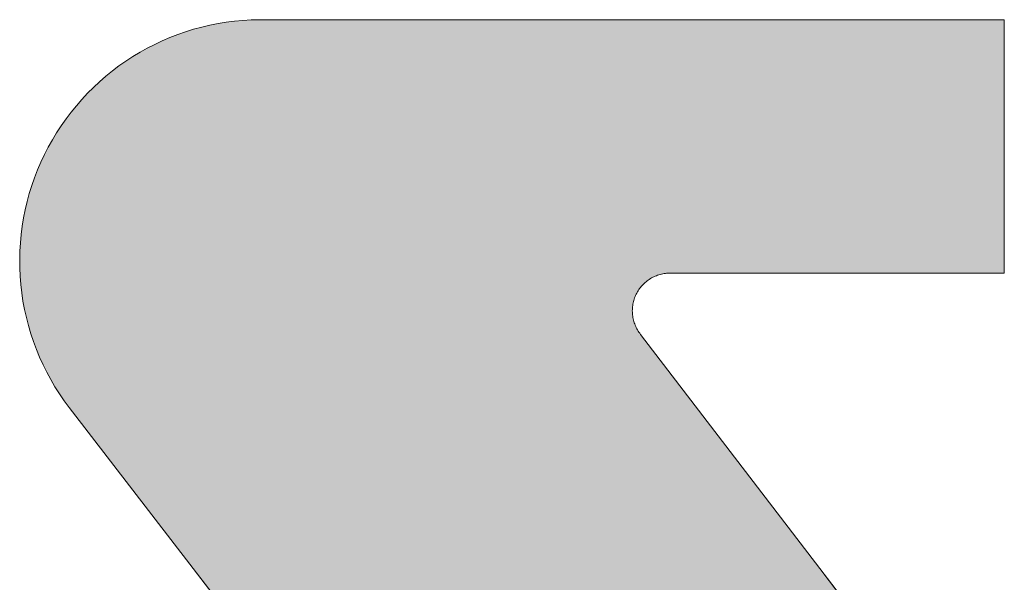
# Model space of a CAD drawing. Extents: x 0 to 420, y 0 to 297.
# Drawn here: x 103 to 105, y 132 to 134 of the extents above; entities that cross this region are included whole.
import ezdxf

# ---------------------------------------------------------------- set-up
doc = ezdxf.new("R2010")
doc.units = 0

msp = doc.modelspace()

# ---------------------------------------------------------------- linework, layer by layer
at = {"color": 7, "lineweight": 5, "ltscale": 0.000441879}
msp.add_line((103.7293, 133.5348), (103.7469, 133.5365), dxfattribs=at)
at = {"color": 7, "lineweight": 5, "ltscale": 0.00044229}
msp.add_line((103.7469, 133.5365), (103.7645, 133.5375), dxfattribs=at)
at = {"color": 7, "lineweight": 5, "ltscale": 0.000439002}
msp.add_line((103.7645, 133.5375), (103.7821, 133.5379), dxfattribs=at)
at = {"color": 7, "lineweight": 5, "ltscale": 0.039413}
msp.add_line((103.7821, 133.5379), (105.3586, 133.5379), dxfattribs=at)
at = {"color": 7, "lineweight": 5, "ltscale": 0.013401}
msp.add_line((105.3586, 133.5379), (105.3586, 133.0019), dxfattribs=at)
at = {"color": 7, "lineweight": 5, "ltscale": 0.000441981}
msp.add_line((103.6257, 133.5124), (103.6426, 133.5176), dxfattribs=at)
at = {"color": 7, "lineweight": 5, "ltscale": 0.000442069}
msp.add_line((103.6426, 133.5176), (103.6597, 133.5223), dxfattribs=at)
at = {"color": 7, "lineweight": 5, "ltscale": 0.000442384}
msp.add_line((103.6597, 133.5223), (103.6769, 133.5263), dxfattribs=at)
at = {"color": 7, "lineweight": 5, "ltscale": 0.000442216}
msp.add_line((103.6769, 133.5263), (103.6943, 133.5298), dxfattribs=at)
at = {"color": 7, "lineweight": 5, "ltscale": 0.000442132}
for p, q in [((103.6943, 133.5298), (103.7117, 133.5326)), ((103.3268, 133.2525), (103.3349, 133.2682))]:
    msp.add_line(p, q, dxfattribs=at)
at = {"color": 7, "lineweight": 5, "ltscale": 0.00044226}
msp.add_line((103.7117, 133.5326), (103.7293, 133.5348), dxfattribs=at)
at = {"color": 7, "lineweight": 5, "ltscale": 0.000441964}
msp.add_line((103.5763, 133.4933), (103.5925, 133.5002), dxfattribs=at)
at = {"color": 7, "lineweight": 5, "ltscale": 0.000442124}
msp.add_line((103.5925, 133.5002), (103.609, 133.5066), dxfattribs=at)
at = {"color": 7, "lineweight": 5, "ltscale": 0.000442272}
msp.add_line((103.609, 133.5066), (103.6257, 133.5124), dxfattribs=at)
at = {"color": 7, "lineweight": 5, "ltscale": 0.000442285}
msp.add_line((103.5291, 133.4691), (103.5445, 133.4777), dxfattribs=at)
at = {"color": 7, "lineweight": 5, "ltscale": 0.00044221}
msp.add_line((103.5445, 133.4777), (103.5603, 133.4857), dxfattribs=at)
at = {"color": 7, "lineweight": 5, "ltscale": 0.000442324}
for p, q in [((103.5603, 133.4857), (103.5763, 133.4933)), ((103.4991, 133.4503), (103.5139, 133.4599))]:
    msp.add_line(p, q, dxfattribs=at)
at = {"color": 7, "lineweight": 5, "ltscale": 0.000442021}
msp.add_line((103.5139, 133.4599), (103.5291, 133.4691), dxfattribs=at)
at = {"color": 7, "lineweight": 5, "ltscale": 0.000442354}
msp.add_line((103.4705, 133.4295), (103.4846, 133.4401), dxfattribs=at)
at = {"color": 7, "lineweight": 5, "ltscale": 0.000441736}
msp.add_line((103.4846, 133.4401), (103.4991, 133.4503), dxfattribs=at)
at = {"color": 7, "lineweight": 5, "ltscale": 0.000442077}
for p, q in [((103.4434, 133.4067), (103.4567, 133.4184)), ((103.3943, 133.3559), (103.4059, 133.3693))]:
    msp.add_line(p, q, dxfattribs=at)
at = {"color": 7, "lineweight": 5, "ltscale": 0.000442357}
msp.add_line((103.4567, 133.4184), (103.4705, 133.4295), dxfattribs=at)
at = {"color": 7, "lineweight": 5, "ltscale": 0.000442104}
msp.add_line((103.418, 133.3822), (103.4305, 133.3947), dxfattribs=at)
at = {"color": 7, "lineweight": 5, "ltscale": 0.000442111}
msp.add_line((103.4305, 133.3947), (103.4434, 133.4067), dxfattribs=at)
at = {"color": 7, "lineweight": 5, "ltscale": 0.000442092}
msp.add_line((103.4059, 133.3693), (103.418, 133.3822), dxfattribs=at)
at = {"color": 7, "lineweight": 5, "ltscale": 0.000442301}
msp.add_line((103.3831, 133.3422), (103.3943, 133.3559), dxfattribs=at)
at = {"color": 7, "lineweight": 5, "ltscale": 0.000442487}
msp.add_line((103.3623, 133.3136), (103.3725, 133.3281), dxfattribs=at)
at = {"color": 7, "lineweight": 5, "ltscale": 0.000441975}
for p, q in [((103.3725, 133.3281), (103.3831, 133.3422)), ((103.3001, 133.187), (103.3059, 133.2037))]:
    msp.add_line(p, q, dxfattribs=at)
at = {"color": 7, "lineweight": 5, "ltscale": 0.000441845}
msp.add_line((103.3526, 133.2988), (103.3623, 133.3136), dxfattribs=at)
at = {"color": 7, "lineweight": 5, "ltscale": 0.000442154}
msp.add_line((103.3435, 133.2837), (103.3526, 133.2988), dxfattribs=at)
at = {"color": 7, "lineweight": 5, "ltscale": 0.000442378}
msp.add_line((103.3349, 133.2682), (103.3435, 133.2837), dxfattribs=at)
at = {"color": 7, "lineweight": 5, "ltscale": 0.000441806}
msp.add_line((103.3193, 133.2365), (103.3268, 133.2525), dxfattribs=at)
at = {"color": 7, "lineweight": 5, "ltscale": 0.000442365}
msp.add_line((103.3123, 133.2202), (103.3193, 133.2365), dxfattribs=at)
at = {"color": 7, "lineweight": 5, "ltscale": 0.0004424}
msp.add_line((103.3059, 133.2037), (103.3123, 133.2202), dxfattribs=at)
at = {"color": 7, "lineweight": 5, "ltscale": 0.000442206}
msp.add_line((103.2948, 133.1702), (103.3001, 133.187), dxfattribs=at)
at = {"color": 7, "lineweight": 5, "ltscale": 0.000442119}
msp.add_line((103.2901, 133.1531), (103.2948, 133.1702), dxfattribs=at)
at = {"color": 7, "lineweight": 5, "ltscale": 0.0004421}
msp.add_line((103.2861, 133.1359), (103.2901, 133.1531), dxfattribs=at)
at = {"color": 7, "lineweight": 5, "ltscale": 0.000442291}
msp.add_line((103.2826, 133.1185), (103.2861, 133.1359), dxfattribs=at)
at = {"color": 7, "lineweight": 5, "ltscale": 0.000442284}
msp.add_line((103.2775, 133.0835), (103.2798, 133.1011), dxfattribs=at)
at = {"color": 7, "lineweight": 5, "ltscale": 0.000442224}
msp.add_line((103.2798, 133.1011), (103.2826, 133.1185), dxfattribs=at)
at = {"color": 7, "lineweight": 5, "ltscale": 0.00044176}
msp.add_line((103.2759, 133.0659), (103.2775, 133.0835), dxfattribs=at)
at = {"color": 7, "lineweight": 5, "ltscale": 0.000442503}
msp.add_line((103.2748, 133.0483), (103.2759, 133.0659), dxfattribs=at)
at = {"color": 7, "lineweight": 5, "ltscale": 0.000441871}
msp.add_line((103.2744, 133.0306), (103.2748, 133.0483), dxfattribs=at)
at = {"color": 7, "lineweight": 5, "ltscale": 0.000442149}
msp.add_line((103.2746, 133.0129), (103.2744, 133.0306), dxfattribs=at)
at = {"color": 7, "lineweight": 5, "ltscale": 0.000442196}
msp.add_line((103.2754, 132.9952), (103.2746, 133.0129), dxfattribs=at)
at = {"color": 7, "lineweight": 5, "ltscale": 0.000442388}
msp.add_line((103.2768, 132.9776), (103.2754, 132.9952), dxfattribs=at)
at = {"color": 7, "lineweight": 5, "ltscale": 7.06286e-05}
msp.add_line((104.6169, 132.9942), (104.6143, 132.993), dxfattribs=at)
at = {"color": 7, "lineweight": 5, "ltscale": 7.03395e-05}
msp.add_line((104.6194, 132.9954), (104.6169, 132.9942), dxfattribs=at)
at = {"color": 7, "lineweight": 5, "ltscale": 7.04852e-05}
msp.add_line((104.6221, 132.9964), (104.6194, 132.9954), dxfattribs=at)
at = {"color": 7, "lineweight": 5, "ltscale": 7.03654e-05}
msp.add_line((104.6247, 132.9974), (104.6221, 132.9964), dxfattribs=at)
at = {"color": 7, "lineweight": 5, "ltscale": 7.05092e-05}
msp.add_line((104.6274, 132.9983), (104.6247, 132.9974), dxfattribs=at)
at = {"color": 7, "lineweight": 5, "ltscale": 7.04504e-05}
msp.add_line((104.6301, 132.9991), (104.6274, 132.9983), dxfattribs=at)
at = {"color": 7, "lineweight": 5, "ltscale": 7.06865e-05}
msp.add_line((104.6328, 132.9998), (104.6301, 132.9991), dxfattribs=at)
at = {"color": 7, "lineweight": 5, "ltscale": 7.04442e-05}
msp.add_line((104.6356, 133.0004), (104.6328, 132.9998), dxfattribs=at)
at = {"color": 7, "lineweight": 5, "ltscale": 7.04925e-05}
msp.add_line((104.6384, 133.0009), (104.6356, 133.0004), dxfattribs=at)
at = {"color": 7, "lineweight": 5, "ltscale": 7.05647e-05}
msp.add_line((104.6411, 133.0013), (104.6384, 133.0009), dxfattribs=at)
at = {"color": 7, "lineweight": 5, "ltscale": 7.03739e-05}
msp.add_line((104.6439, 133.0016), (104.6411, 133.0013), dxfattribs=at)
at = {"color": 7, "lineweight": 5, "ltscale": 7.05557e-05}
msp.add_line((104.6468, 133.0018), (104.6439, 133.0016), dxfattribs=at)
at = {"color": 7, "lineweight": 5, "ltscale": 7.04318e-05}
msp.add_line((104.6496, 133.0019), (104.6468, 133.0018), dxfattribs=at)
at = {"color": 7, "lineweight": 5, "ltscale": 6.99997e-05}
msp.add_line((104.6524, 133.0019), (104.6496, 133.0019), dxfattribs=at)
at = {"color": 7, "lineweight": 5, "ltscale": 0.017656}
msp.add_line((105.3586, 133.0019), (104.6524, 133.0019), dxfattribs=at)
at = {"color": 7, "lineweight": 5, "ltscale": 0.000441971}
msp.add_line((103.2788, 132.96), (103.2768, 132.9776), dxfattribs=at)
at = {"color": 7, "lineweight": 5, "ltscale": 7.02412e-05}
msp.add_line((104.5902, 132.9738), (104.5885, 132.9716), dxfattribs=at)
at = {"color": 7, "lineweight": 5, "ltscale": 7.03915e-05}
msp.add_line((104.5921, 132.9759), (104.5902, 132.9738), dxfattribs=at)
at = {"color": 7, "lineweight": 5, "ltscale": 7.04274e-05}
msp.add_line((104.594, 132.9779), (104.5921, 132.9759), dxfattribs=at)
at = {"color": 7, "lineweight": 5, "ltscale": 7.06739e-05}
msp.add_line((104.596, 132.9799), (104.594, 132.9779), dxfattribs=at)
at = {"color": 7, "lineweight": 5, "ltscale": 7.04646e-05}
msp.add_line((104.5981, 132.9818), (104.596, 132.9799), dxfattribs=at)
at = {"color": 7, "lineweight": 5, "ltscale": 7.04845e-05}
for p, q in [((104.6003, 132.9836), (104.5981, 132.9818)), ((104.5762, 132.8943), (104.5773, 132.8917))]:
    msp.add_line(p, q, dxfattribs=at)
at = {"color": 7, "lineweight": 5, "ltscale": 7.04483e-05}
msp.add_line((104.6025, 132.9854), (104.6003, 132.9836), dxfattribs=at)
at = {"color": 7, "lineweight": 5, "ltscale": 7.04969e-05}
msp.add_line((104.6047, 132.9871), (104.6025, 132.9854), dxfattribs=at)
at = {"color": 7, "lineweight": 5, "ltscale": 7.04142e-05}
msp.add_line((104.6071, 132.9887), (104.6047, 132.9871), dxfattribs=at)
at = {"color": 7, "lineweight": 5, "ltscale": 7.03201e-05}
msp.add_line((104.6094, 132.9902), (104.6071, 132.9887), dxfattribs=at)
at = {"color": 7, "lineweight": 5, "ltscale": 7.06247e-05}
msp.add_line((104.6119, 132.9916), (104.6094, 132.9902), dxfattribs=at)
at = {"color": 7, "lineweight": 5, "ltscale": 7.04948e-05}
msp.add_line((104.6143, 132.993), (104.6119, 132.9916), dxfattribs=at)
at = {"color": 7, "lineweight": 5, "ltscale": 0.000442061}
msp.add_line((103.2814, 132.9426), (103.2788, 132.96), dxfattribs=at)
at = {"color": 7, "lineweight": 5, "ltscale": 7.0415e-05}
msp.add_line((104.5771, 132.9522), (104.5761, 132.9495), dxfattribs=at)
at = {"color": 7, "lineweight": 5, "ltscale": 7.0501e-05}
msp.add_line((104.5782, 132.9548), (104.5771, 132.9522), dxfattribs=at)
at = {"color": 7, "lineweight": 5, "ltscale": 7.03925e-05}
msp.add_line((104.5794, 132.9573), (104.5782, 132.9548), dxfattribs=at)
at = {"color": 7, "lineweight": 5, "ltscale": 7.02899e-05}
msp.add_line((104.5807, 132.9598), (104.5794, 132.9573), dxfattribs=at)
at = {"color": 7, "lineweight": 5, "ltscale": 7.04545e-05}
msp.add_line((104.5821, 132.9623), (104.5807, 132.9598), dxfattribs=at)
at = {"color": 7, "lineweight": 5, "ltscale": 7.05255e-05}
for p, q in [((104.5836, 132.9647), (104.5821, 132.9623)), ((104.5823, 132.8816), (104.5838, 132.8792))]:
    msp.add_line(p, q, dxfattribs=at)
at = {"color": 7, "lineweight": 5, "ltscale": 7.05729e-05}
msp.add_line((104.5851, 132.967), (104.5836, 132.9647), dxfattribs=at)
at = {"color": 7, "lineweight": 5, "ltscale": 7.02868e-05}
msp.add_line((104.5867, 132.9693), (104.5851, 132.967), dxfattribs=at)
at = {"color": 7, "lineweight": 5, "ltscale": 7.09167e-05}
msp.add_line((104.5885, 132.9716), (104.5867, 132.9693), dxfattribs=at)
at = {"color": 7, "lineweight": 5, "ltscale": 0.000442331}
msp.add_line((103.2847, 132.9252), (103.2814, 132.9426), dxfattribs=at)
at = {"color": 7, "lineweight": 5, "ltscale": 7.03116e-05}
msp.add_line((104.572, 132.9332), (104.5717, 132.9304), dxfattribs=at)
at = {"color": 7, "lineweight": 5, "ltscale": 7.06505e-05}
msp.add_line((104.5724, 132.9359), (104.572, 132.9332), dxfattribs=at)
at = {"color": 7, "lineweight": 5, "ltscale": 7.03985e-05}
msp.add_line((104.573, 132.9387), (104.5724, 132.9359), dxfattribs=at)
at = {"color": 7, "lineweight": 5, "ltscale": 7.04233e-05}
msp.add_line((104.5736, 132.9415), (104.573, 132.9387), dxfattribs=at)
at = {"color": 7, "lineweight": 5, "ltscale": 7.06955e-05}
msp.add_line((104.5744, 132.9442), (104.5736, 132.9415), dxfattribs=at)
at = {"color": 7, "lineweight": 5, "ltscale": 7.02839e-05}
msp.add_line((104.5752, 132.9469), (104.5744, 132.9442), dxfattribs=at)
at = {"color": 7, "lineweight": 5, "ltscale": 7.0634e-05}
msp.add_line((104.5761, 132.9495), (104.5752, 132.9469), dxfattribs=at)
at = {"color": 7, "lineweight": 5, "ltscale": 0.000441939}
msp.add_line((103.2885, 132.9079), (103.2847, 132.9252), dxfattribs=at)
at = {"color": 7, "lineweight": 5, "ltscale": 7.05812e-05}
msp.add_line((104.5713, 132.9247), (104.5712, 132.9219), dxfattribs=at)
at = {"color": 7, "lineweight": 5, "ltscale": 7.0207e-05}
msp.add_line((104.5712, 132.9219), (104.5713, 132.9191), dxfattribs=at)
at = {"color": 7, "lineweight": 5, "ltscale": 7.06649e-05}
msp.add_line((104.5714, 132.9276), (104.5713, 132.9247), dxfattribs=at)
at = {"color": 7, "lineweight": 5, "ltscale": 7.06855e-05}
msp.add_line((104.5713, 132.9191), (104.5715, 132.9163), dxfattribs=at)
at = {"color": 7, "lineweight": 5, "ltscale": 7.04553e-05}
msp.add_line((104.5717, 132.9304), (104.5714, 132.9276), dxfattribs=at)
at = {"color": 7, "lineweight": 5, "ltscale": 7.04894e-05}
msp.add_line((104.5715, 132.9163), (104.5717, 132.9135), dxfattribs=at)
at = {"color": 7, "lineweight": 5, "ltscale": 7.03582e-05}
msp.add_line((104.5717, 132.9135), (104.5721, 132.9107), dxfattribs=at)
at = {"color": 7, "lineweight": 5, "ltscale": 7.03336e-05}
msp.add_line((104.5721, 132.9107), (104.5725, 132.9079), dxfattribs=at)
at = {"color": 7, "lineweight": 5, "ltscale": 0.000442122}
msp.add_line((103.2929, 132.8908), (103.2885, 132.9079), dxfattribs=at)
at = {"color": 7, "lineweight": 5, "ltscale": 0.000442317}
msp.add_line((103.298, 132.8738), (103.2929, 132.8908), dxfattribs=at)
at = {"color": 7, "lineweight": 5, "ltscale": 7.07727e-05}
msp.add_line((104.5725, 132.9079), (104.5731, 132.9051), dxfattribs=at)
at = {"color": 7, "lineweight": 5, "ltscale": 7.01814e-05}
msp.add_line((104.5731, 132.9051), (104.5737, 132.9024), dxfattribs=at)
at = {"color": 7, "lineweight": 5, "ltscale": 7.07953e-05}
msp.add_line((104.5737, 132.9024), (104.5745, 132.8997), dxfattribs=at)
at = {"color": 7, "lineweight": 5, "ltscale": 7.03977e-05}
for p, q in [((104.5745, 132.8997), (104.5753, 132.897)), ((104.5853, 132.8768), (104.587, 132.8746))]:
    msp.add_line(p, q, dxfattribs=at)
at = {"color": 7, "lineweight": 5, "ltscale": 7.03364e-05}
msp.add_line((104.5753, 132.897), (104.5762, 132.8943), dxfattribs=at)
at = {"color": 7, "lineweight": 5, "ltscale": 7.06515e-05}
msp.add_line((104.5773, 132.8917), (104.5784, 132.8891), dxfattribs=at)
at = {"color": 7, "lineweight": 5, "ltscale": 0.000442054}
msp.add_line((103.3036, 132.857), (103.298, 132.8738), dxfattribs=at)
at = {"color": 7, "lineweight": 5, "ltscale": 7.01292e-05}
msp.add_line((104.5784, 132.8891), (104.5796, 132.8866), dxfattribs=at)
at = {"color": 7, "lineweight": 5, "ltscale": 7.0891e-05}
msp.add_line((104.5796, 132.8866), (104.5809, 132.884), dxfattribs=at)
at = {"color": 7, "lineweight": 5, "ltscale": 7.03108e-05}
for p, q in [((104.5809, 132.884), (104.5823, 132.8816)), ((104.587, 132.8746), (104.5887, 132.8723))]:
    msp.add_line(p, q, dxfattribs=at)
at = {"color": 7, "lineweight": 5, "ltscale": 7.05691e-05}
msp.add_line((104.5838, 132.8792), (104.5853, 132.8768), dxfattribs=at)
at = {"color": 7, "lineweight": 5, "ltscale": 0.015586}
msp.add_line((104.5887, 132.8723), (104.9678, 132.3774), dxfattribs=at)
at = {"color": 7, "lineweight": 5, "ltscale": 0.000442504}
msp.add_line((103.3097, 132.8405), (103.3036, 132.857), dxfattribs=at)
at = {"color": 7, "lineweight": 5, "ltscale": 0.000442052}
msp.add_line((103.3165, 132.8241), (103.3097, 132.8405), dxfattribs=at)
at = {"color": 7, "lineweight": 5, "ltscale": 0.000441989}
msp.add_line((103.3238, 132.808), (103.3165, 132.8241), dxfattribs=at)
at = {"color": 7, "lineweight": 5, "ltscale": 0.000442107}
msp.add_line((103.3317, 132.7922), (103.3238, 132.808), dxfattribs=at)
at = {"color": 7, "lineweight": 5, "ltscale": 0.000442333}
msp.add_line((103.3401, 132.7766), (103.3317, 132.7922), dxfattribs=at)
at = {"color": 7, "lineweight": 5, "ltscale": 0.000442142}
msp.add_line((103.349, 132.7614), (103.3401, 132.7766), dxfattribs=at)
at = {"color": 7, "lineweight": 5, "ltscale": 0.000442051}
msp.add_line((103.3585, 132.7464), (103.349, 132.7614), dxfattribs=at)
at = {"color": 7, "lineweight": 5, "ltscale": 0.00044217}
msp.add_line((103.3685, 132.7318), (103.3585, 132.7464), dxfattribs=at)
at = {"color": 7, "lineweight": 5, "ltscale": 0.000440695}
msp.add_line((103.3789, 132.7176), (103.3685, 132.7318), dxfattribs=at)
at = {"color": 7, "lineweight": 5, "ltscale": 0.010742}
msp.add_line((103.6414, 132.3774), (103.3789, 132.7176), dxfattribs=at)
at = {"color": 7, "lineweight": 5, "ltscale": 0.017491}
msp.add_line((104.0688, 131.8235), (103.6414, 132.3774), dxfattribs=at)
at = {"color": 7, "lineweight": 5, "ltscale": 3.8147e-07}
msp.add_line((103.6414, 132.3774), (103.6414, 132.3774), dxfattribs=at)
at = {"color": 7, "lineweight": 5, "ltscale": 7.62939e-07}
msp.add_line((104.9678, 132.3774), (104.9678, 132.3774), dxfattribs=at)
at = {"color": 7, "lineweight": 5, "ltscale": 0.012426}
msp.add_line((104.9678, 132.3774), (105.2701, 131.9828), dxfattribs=at)
at = {"color": 7, "lineweight": 13}
msp.add_lwpolyline([(104.0688, 131.8235), (103.6414, 132.3774), (103.3789, 132.7176), (103.3685, 132.7318), (103.3585, 132.7464), (103.349, 132.7614), (103.3401, 132.7766), (103.3317, 132.7922), (103.3238, 132.808), (103.3165, 132.8241), (103.3097, 132.8405), (103.3036, 132.857), (103.298, 132.8738), (103.2929, 132.8908), (103.2885, 132.9079), (103.2847, 132.9252), (103.2814, 132.9426), (103.2788, 132.96), (103.2768, 132.9776), (103.2754, 132.9952), (103.2746, 133.0129), (103.2744, 133.0306), (103.2748, 133.0483), (103.2759, 133.0659), (103.2775, 133.0835), (103.2798, 133.1011), (103.2826, 133.1185), (103.2861, 133.1359), (103.2901, 133.1531), (103.2948, 133.1702), (103.3001, 133.187), (103.3059, 133.2037), (103.3123, 133.2202), (103.3193, 133.2365), (103.3268, 133.2525), (103.3349, 133.2682), (103.3435, 133.2837), (103.3526, 133.2988), (103.3623, 133.3136), (103.3725, 133.3281), (103.3831, 133.3422), (103.3943, 133.3559), (103.4059, 133.3693), (103.418, 133.3822), (103.4305, 133.3947), (103.4434, 133.4067), (103.4567, 133.4184), (103.4705, 133.4295), (103.4846, 133.4401), (103.4991, 133.4503), (103.5139, 133.4599), (103.5291, 133.4691), (103.5445, 133.4777), (103.5603, 133.4857), (103.5763, 133.4933), (103.5925, 133.5002), (103.609, 133.5066), (103.6257, 133.5124), (103.6426, 133.5176), (103.6597, 133.5223), (103.6769, 133.5263), (103.6943, 133.5298), (103.7117, 133.5326), (103.7293, 133.5348), (103.7469, 133.5365), (103.7645, 133.5375), (103.7821, 133.5379), (105.3586, 133.5379), (105.3586, 133.0019), (104.6524, 133.0019), (104.6496, 133.0019), (104.6468, 133.0018), (104.6439, 133.0016), (104.6411, 133.0013), (104.6384, 133.0009), (104.6356, 133.0004), (104.6328, 132.9998), (104.6301, 132.9991), (104.6274, 132.9983), (104.6247, 132.9974), (104.6221, 132.9964), (104.6194, 132.9954), (104.6169, 132.9942), (104.6143, 132.993), (104.6119, 132.9916), (104.6094, 132.9902), (104.6071, 132.9887), (104.6047, 132.9871), (104.6025, 132.9854), (104.6003, 132.9836), (104.5981, 132.9818), (104.596, 132.9799), (104.594, 132.9779), (104.5921, 132.9759), (104.5902, 132.9738), (104.5885, 132.9716), (104.5867, 132.9693), (104.5851, 132.967), (104.5836, 132.9647), (104.5821, 132.9623), (104.5807, 132.9598), (104.5794, 132.9573), (104.5782, 132.9548), (104.5771, 132.9522), (104.5761, 132.9495), (104.5752, 132.9469), (104.5744, 132.9442), (104.5736, 132.9415), (104.573, 132.9387), (104.5724, 132.9359), (104.572, 132.9332), (104.5717, 132.9304), (104.5714, 132.9276), (104.5713, 132.9247), (104.5712, 132.9219), (104.5713, 132.9191), (104.5715, 132.9163), (104.5717, 132.9135), (104.5721, 132.9107), (104.5725, 132.9079), (104.5731, 132.9051), (104.5737, 132.9024), (104.5745, 132.8997), (104.5753, 132.897), (104.5762, 132.8943), (104.5773, 132.8917), (104.5784, 132.8891), (104.5796, 132.8866), (104.5809, 132.884), (104.5823, 132.8816), (104.5838, 132.8792), (104.5853, 132.8768), (104.587, 132.8746), (104.5887, 132.8723), (104.9678, 132.3774), (105.2701, 131.9828)], dxfattribs=at)
at = {"color": 7, "lineweight": 5}
for points in [[(104.0688, 131.8235), (103.7293, 133.5348), (103.7645, 133.5375), (103.7469, 133.5365)], [(104.0688, 131.8235), (103.7645, 133.5375), (103.7821, 133.5379)], [(105.3586, 133.5379), (104.6071, 132.9887), (103.7821, 133.5379), (104.6047, 132.9871)], [(104.5782, 132.9548), (104.0701, 131.821), (103.7821, 133.5379), (104.0688, 131.8235)], [(104.5782, 132.9548), (103.7821, 133.5379), (104.5794, 132.9573)], [(103.7821, 133.5379), (104.6047, 132.9871), (104.6003, 132.9836), (104.6025, 132.9854)], [(103.7821, 133.5379), (104.6003, 132.9836), (104.596, 132.9799), (104.5981, 132.9818)], [(103.7821, 133.5379), (104.596, 132.9799), (104.5921, 132.9759), (104.594, 132.9779)], [(103.7821, 133.5379), (104.5921, 132.9759), (104.5885, 132.9716), (104.5902, 132.9738)], [(103.7821, 133.5379), (104.5885, 132.9716), (104.5851, 132.967), (104.5867, 132.9693)], [(103.7821, 133.5379), (104.5851, 132.967), (104.5821, 132.9623), (104.5836, 132.9647)], [(103.7821, 133.5379), (104.5821, 132.9623), (104.5794, 132.9573), (104.5807, 132.9598)], [(105.3586, 133.5379), (104.6119, 132.9916), (104.6071, 132.9887), (104.6094, 132.9902)], [(105.3586, 133.5379), (104.6169, 132.9942), (104.6119, 132.9916), (104.6143, 132.993)], [(105.3586, 133.5379), (104.6221, 132.9964), (104.6169, 132.9942), (104.6194, 132.9954)], [(105.3586, 133.5379), (104.6274, 132.9983), (104.6221, 132.9964), (104.6247, 132.9974)], [(105.3586, 133.5379), (104.6328, 132.9998), (104.6274, 132.9983), (104.6301, 132.9991)], [(105.3586, 133.5379), (104.6384, 133.0009), (104.6328, 132.9998), (104.6356, 133.0004)], [(105.3586, 133.5379), (104.6439, 133.0016), (104.6384, 133.0009), (104.6411, 133.0013)], [(105.3586, 133.5379), (104.6496, 133.0019), (104.6439, 133.0016), (104.6468, 133.0018)], [(105.3586, 133.5379), (105.3586, 133.0019), (104.6496, 133.0019), (104.6524, 133.0019)], [(103.6414, 132.3774), (103.6257, 133.5124), (103.6414, 132.3774), (103.6426, 133.5176)], [(104.0688, 131.8235), (103.6414, 132.3774), (103.6597, 133.5223), (103.6426, 133.5176)], [(104.0688, 131.8235), (103.6597, 133.5223), (103.6943, 133.5298), (103.6769, 133.5263)], [(104.0688, 131.8235), (103.6943, 133.5298), (103.7293, 133.5348), (103.7117, 133.5326)], [(103.6414, 132.3774), (103.5603, 133.4857), (103.5925, 133.5002), (103.5763, 133.4933)], [(103.6414, 132.3774), (103.5925, 133.5002), (103.6257, 133.5124), (103.609, 133.5066)], [(103.6414, 132.3774), (103.5291, 133.4691), (103.5603, 133.4857), (103.5445, 133.4777)], [(103.6414, 132.3774), (103.4991, 133.4503), (103.5291, 133.4691), (103.5139, 133.4599)], [(103.6414, 132.3774), (103.4705, 133.4295), (103.4991, 133.4503), (103.4846, 133.4401)], [(103.6414, 132.3774), (103.4434, 133.4067), (103.4705, 133.4295), (103.4567, 133.4184)], [(103.6414, 132.3774), (103.418, 133.3822), (103.4434, 133.4067), (103.4305, 133.3947)], [(103.6414, 132.3774), (103.3943, 133.3559), (103.418, 133.3822), (103.4059, 133.3693)], [(103.6414, 132.3774), (103.3789, 132.7176), (103.3943, 133.3559), (103.3831, 133.3422)], [(103.3725, 133.3281), (103.3685, 132.7318), (103.3623, 133.3136), (103.3585, 132.7464)], [(103.3831, 133.3422), (103.3789, 132.7176), (103.3725, 133.3281), (103.3685, 132.7318)], [(103.3623, 133.3136), (103.3585, 132.7464), (103.3526, 133.2988), (103.349, 132.7614)], [(103.3526, 133.2988), (103.349, 132.7614), (103.3435, 133.2837), (103.3401, 132.7766)], [(103.3349, 133.2682), (103.3317, 132.7922), (103.3268, 133.2525), (103.3238, 132.808)], [(103.3435, 133.2837), (103.3401, 132.7766), (103.3349, 133.2682), (103.3317, 132.7922)], [(103.3268, 133.2525), (103.3238, 132.808), (103.3193, 133.2365), (103.3165, 132.8241)], [(103.3193, 133.2365), (103.3165, 132.8241), (103.3123, 133.2202), (103.3097, 132.8405)], [(103.3059, 133.2037), (103.3036, 132.857), (103.3001, 133.187), (103.298, 132.8738)], [(103.3123, 133.2202), (103.3097, 132.8405), (103.3059, 133.2037), (103.3036, 132.857)], [(103.3001, 133.187), (103.298, 132.8738), (103.2948, 133.1702), (103.2929, 132.8908)], [(103.2948, 133.1702), (103.2929, 132.8908), (103.2901, 133.1531), (103.2885, 132.9079)], [(103.2901, 133.1531), (103.2885, 132.9079), (103.2861, 133.1359), (103.2847, 132.9252)], [(103.2861, 133.1359), (103.2847, 132.9252), (103.2826, 133.1185), (103.2814, 132.9426)], [(103.2798, 133.1011), (103.2788, 132.96), (103.2775, 133.0835), (103.2768, 132.9776)], [(103.2826, 133.1185), (103.2814, 132.9426), (103.2798, 133.1011), (103.2788, 132.96)], [(103.2775, 133.0835), (103.2768, 132.9776), (103.2759, 133.0659), (103.2754, 132.9952)], [(103.2759, 133.0659), (103.2754, 132.9952), (103.2748, 133.0483), (103.2746, 133.0129)], [(103.2748, 133.0483), (103.2746, 133.0129), (103.2744, 133.0306)], [(104.5782, 132.9548), (104.0725, 131.816), (104.0701, 131.821), (104.0713, 131.8185)], [(104.5782, 132.9548), (104.0746, 131.8109), (104.0725, 131.816), (104.0736, 131.8135)], [(104.5782, 132.9548), (104.0763, 131.8056), (104.0746, 131.8109), (104.0755, 131.8083)], [(104.5782, 132.9548), (104.0777, 131.8003), (104.0763, 131.8056), (104.0771, 131.803)], [(104.5782, 132.9548), (104.0788, 131.7948), (104.0777, 131.8003), (104.0783, 131.7976)], [(104.5782, 132.9548), (104.0792, 131.7921), (104.0788, 131.7948)], [(104.5771, 132.9522), (104.0795, 131.7893), (104.5782, 132.9548), (104.0792, 131.7921)], [(104.0799, 131.7838), (104.0797, 131.7866), (104.5771, 132.9522), (104.0795, 131.7893)], [(104.0799, 131.781), (104.0799, 131.7838), (104.5761, 132.9495), (104.5771, 132.9522)], [(104.0799, 131.781), (104.5761, 132.9495), (104.5744, 132.9442), (104.5752, 132.9469)], [(104.0799, 131.781), (104.5744, 132.9442), (104.573, 132.9387), (104.5736, 132.9415)], [(104.0799, 131.781), (104.573, 132.9387), (104.572, 132.9332), (104.5724, 132.9359)], [(104.0799, 131.781), (104.572, 132.9332), (104.5714, 132.9276), (104.5717, 132.9304)], [(104.0799, 131.781), (104.5714, 132.9276), (104.5712, 132.9219), (104.5713, 132.9247)], [(104.0799, 131.781), (104.5712, 132.9219), (104.5715, 132.9163), (104.5713, 132.9191)], [(104.0799, 131.781), (104.5715, 132.9163), (104.5721, 132.9107), (104.5717, 132.9135)], [(104.8208, 131.1579), (104.0799, 131.7782), (104.5721, 132.9107), (104.0799, 131.781)], [(104.8208, 131.1579), (104.5721, 132.9107), (104.5731, 132.9051), (104.5725, 132.9079)], [(104.8208, 131.1579), (104.5731, 132.9051), (104.5745, 132.8997), (104.5737, 132.9024)], [(104.8208, 131.1579), (104.5745, 132.8997), (104.5762, 132.8943), (104.5753, 132.897)], [(104.8208, 131.1579), (104.5762, 132.8943), (104.5784, 132.8891), (104.5773, 132.8917)], [(104.8208, 131.1579), (104.5784, 132.8891), (104.5809, 132.884), (104.5796, 132.8866)], [(104.8208, 131.1579), (104.5809, 132.884), (104.5838, 132.8792), (104.5823, 132.8816)], [(104.8208, 131.1579), (104.5838, 132.8792), (104.587, 132.8746), (104.5853, 132.8768)], [(104.8208, 131.1579), (104.587, 132.8746), (104.5887, 132.8723)], [(104.9678, 132.3774), (104.8208, 131.1579), (104.5887, 132.8723)], [(104.9678, 132.3774), (104.8565, 131.1593), (104.8208, 131.1579), (104.8386, 131.1583)], [(104.9678, 132.3774), (104.8921, 131.163), (104.8565, 131.1593), (104.8743, 131.1608)], [(104.9678, 132.3774), (104.9273, 131.169), (104.8921, 131.163), (104.9097, 131.1657)], [(104.9678, 132.3774), (104.9621, 131.1775), (104.9273, 131.169), (104.9448, 131.173)], [(104.9678, 132.3774), (104.9678, 132.3774), (104.9621, 131.1775), (104.9792, 131.1825)], [(105.2701, 131.9828), (104.9962, 131.1882), (104.9678, 132.3774), (104.9792, 131.1825)]]:
    msp.add_solid(points, dxfattribs=at)

doc.saveas('drawing.dxf')
